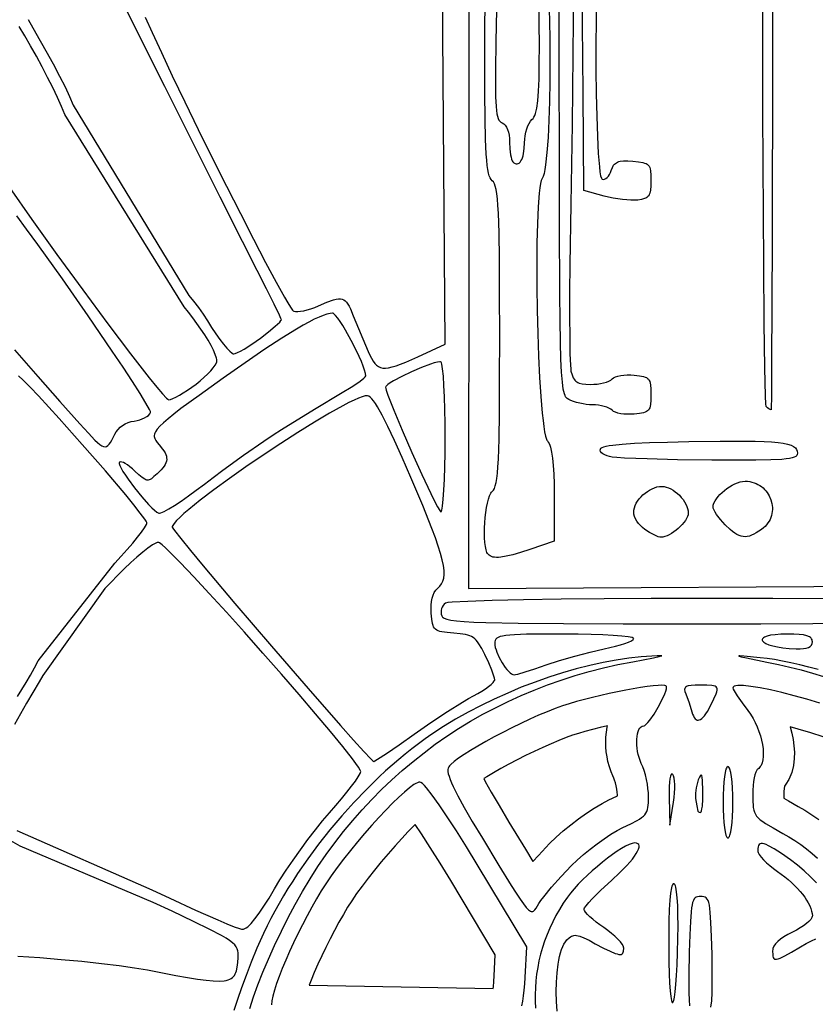
# Model space of a CAD drawing. Extents: x 0 to 7.9, y 0 to 11.
# Drawn here: x 2.5 to 4.1, y 4.6 to 6.6 of the extents above; entities that cross this region are included whole.
import ezdxf

# ---------------------------------------------------------------- set-up
doc = ezdxf.new("R2010")
doc.units = 0
doc.layers.add('IMPORT_-_FALCON1', color=18, linetype='CONTINUOUS')

msp = doc.modelspace()

# ---------------------------------------------------------------- linework, layer by layer
at = {"layer": 'IMPORT_-_FALCON1'}
for points in [[(4.3246, 6.6435), (4.3257, 6.8873), (4.3266, 7.138), (4.3274, 7.6311), (4.3274, 7.8594), (4.327, 8.0658), (4.3264, 8.2434), (4.3255, 8.385), (4.3201, 8.9724), (3.8548, 8.9697), (3.3895, 8.9671), (3.3918, 8.885), (3.3923, 8.8346), (3.3926, 8.7222), (3.3931, 8.3396), (3.3933, 7.7943), (3.393, 7.1435), (3.3919, 5.4841), (4.3184, 5.4894)], [(3.015, 5.8037), (3.0818, 5.8449), (3.1373, 5.8782), (3.1558, 5.8894), (3.1708, 5.8994), (3.1766, 5.9037), (3.181, 5.9073), (3.1838, 5.91), (3.1848, 5.9118), (3.1842, 5.9168), (3.1824, 5.9234), (3.1796, 5.9315), (3.176, 5.9407), (3.1667, 5.9613), (3.1557, 5.9831), (3.1442, 6.0039), (3.1386, 6.0133), (3.1333, 6.0215), (3.1285, 6.0284), (3.1242, 6.0337), (3.1207, 6.0371), (3.1193, 6.038), (3.1181, 6.0383), (3.1129, 6.0378), (3.1066, 6.0363), (3.0993, 6.0338), (3.0908, 6.0303), (3.0812, 6.0258), (3.0705, 6.0203), (3.0586, 6.0138), (3.0456, 6.0062), (3.0159, 5.9879), (2.9815, 5.9654), (2.9422, 5.9385), (2.8978, 5.9073), (2.8494, 5.8727), (2.8129, 5.8459), (2.7987, 5.8351), (2.787, 5.8257), (2.7776, 5.8176), (2.7703, 5.8105), (2.765, 5.8044), (2.7615, 5.7991), (2.7604, 5.7967), (2.7596, 5.7943), (2.7592, 5.7921), (2.7592, 5.79), (2.7601, 5.7858), (2.7621, 5.7818), (2.7651, 5.7776), (2.7689, 5.7731), (2.7759, 5.7646), (2.7786, 5.7607), (2.7808, 5.757), (2.7824, 5.7534), (2.7835, 5.75), (2.7841, 5.7467), (2.7842, 5.7435), (2.7837, 5.7402), (2.7827, 5.737), (2.7811, 5.7336), (2.779, 5.7302), (2.7764, 5.7267), (2.7732, 5.723), (2.7652, 5.715), (2.7586, 5.7091), (2.7533, 5.7049), (2.751, 5.7036), (2.7487, 5.7026), (2.7466, 5.7022), (2.7444, 5.7022), (2.7422, 5.7027), (2.7399, 5.7037), (2.7347, 5.7071), (2.7283, 5.7127), (2.7203, 5.7203), (2.7152, 5.725), (2.7101, 5.7291), (2.7054, 5.7326), (2.7009, 5.7354), (2.697, 5.7374), (2.6936, 5.7385), (2.691, 5.7387), (2.69, 5.7385), (2.6893, 5.738), (2.6888, 5.737), (2.6888, 5.7357), (2.6899, 5.7317), (2.6925, 5.7263), (2.6962, 5.7197), (2.701, 5.7121), (2.7066, 5.7039), (2.7197, 5.6862), (2.7338, 5.6685), (2.7477, 5.6529), (2.754, 5.6465), (2.7597, 5.6412), (2.7645, 5.6375), (2.7683, 5.6354), (2.7699, 5.6353), (2.7723, 5.6359), (2.7792, 5.6388), (2.7885, 5.644), (2.8001, 5.651), (2.8133, 5.6598), (2.828, 5.6701), (2.8437, 5.6816), (2.86, 5.6941), (2.8776, 5.7076), (2.897, 5.7221), (2.9385, 5.7521), (2.9796, 5.7805), (2.9983, 5.793)], [(3.3446, 5.7863), (3.3444, 5.8162), (3.344, 5.8443), (3.3432, 5.8699), (3.3422, 5.8925), (3.341, 5.9114), (3.3396, 5.926), (3.3381, 5.9356), (3.3373, 5.9384), (3.3364, 5.9396), (3.3353, 5.9401), (3.3336, 5.9402), (3.329, 5.9396), (3.3227, 5.938), (3.3151, 5.9357), (3.297, 5.9289), (3.2771, 5.9203), (3.2576, 5.911), (3.2409, 5.902), (3.2342, 5.8979), (3.2292, 5.8943), (3.2259, 5.8913), (3.225, 5.89), (3.2247, 5.889), (3.225, 5.8868), (3.2259, 5.8834), (3.2292, 5.8734), (3.2344, 5.8597), (3.2411, 5.8428), (3.2581, 5.8023), (3.2777, 5.7574), (3.2977, 5.7132), (3.3157, 5.675), (3.3232, 5.6599), (3.3293, 5.6483), (3.3338, 5.6408), (3.3353, 5.6389), (3.3362, 5.6382), (3.3371, 5.639), (3.3379, 5.6412), (3.3395, 5.6499), (3.3409, 5.6636), (3.3421, 5.6817), (3.3432, 5.7037), (3.3439, 5.7288), (3.3444, 5.7566)], [(3.2825, 5.1907), (3.3158, 5.2138), (3.3494, 5.2361), (3.3794, 5.255), (3.3919, 5.2623), (3.402, 5.2679), (3.4105, 5.2725), (3.4185, 5.2772), (3.4257, 5.2819), (3.432, 5.2864), (3.4372, 5.2907), (3.4411, 5.2945), (3.4436, 5.2977), (3.4443, 5.2991), (3.4445, 5.3002), (3.4441, 5.3032), (3.4429, 5.3075), (3.4386, 5.3194), (3.4323, 5.3344), (3.4246, 5.3507), (3.4183, 5.3628), (3.4127, 5.3723), (3.4099, 5.3761), (3.407, 5.3795), (3.4041, 5.3823), (3.401, 5.3848), (3.3976, 5.3868), (3.394, 5.3885), (3.39, 5.3899), (3.3855, 5.3911), (3.3751, 5.3928), (3.3621, 5.3939), (3.3486, 5.3951), (3.3382, 5.3965), (3.334, 5.3974), (3.3305, 5.3986), (3.3276, 5.4), (3.3251, 5.4018), (3.3231, 5.4039), (3.3215, 5.4065), (3.3202, 5.4096), (3.3192, 5.4132), (3.3177, 5.4221), (3.3166, 5.4339), (3.3162, 5.4425), (3.3163, 5.4505), (3.3171, 5.4579), (3.3184, 5.4646), (3.3202, 5.4706), (3.3226, 5.4758), (3.3256, 5.4803), (3.3291, 5.4839), (3.3336, 5.4882), (3.3372, 5.493), (3.34, 5.4984), (3.3418, 5.5046), (3.3427, 5.5118), (3.3425, 5.5202), (3.3413, 5.5299), (3.3389, 5.5412), (3.3355, 5.5541), (3.3308, 5.5689), (3.3249, 5.5858), (3.3178, 5.6049), (3.2994, 5.6506), (3.2755, 5.7074), (3.258, 5.7479), (3.2427, 5.782), (3.2294, 5.8102), (3.2181, 5.8326), (3.2084, 5.8497), (3.2042, 5.8563), (3.2003, 5.8617), (3.1968, 5.8659), (3.1936, 5.8689), (3.1907, 5.8709), (3.1881, 5.8718), (3.1862, 5.8719), (3.1839, 5.8716), (3.1779, 5.87), (3.1703, 5.8672), (3.1612, 5.8631), (3.1507, 5.858), (3.1389, 5.8518), (3.112, 5.8368), (3.0815, 5.8186), (3.0484, 5.798), (3.0138, 5.7757), (2.9786, 5.7523), (2.9437, 5.7285), (2.9103, 5.705), (2.8793, 5.6824), (2.8517, 5.6614), (2.8285, 5.6428), (2.8189, 5.6345), (2.8107, 5.627), (2.8041, 5.6205), (2.7993, 5.6149), (2.7963, 5.6105), (2.7955, 5.6087), (2.7952, 5.6071), (2.7964, 5.605), (2.7997, 5.6003), (2.8123, 5.5842), (2.832, 5.5601), (2.8575, 5.5295), (2.9214, 5.4538), (2.995, 5.3678), (3.0689, 5.2823), (3.134, 5.2079), (3.1603, 5.1783), (3.181, 5.1554), (3.1949, 5.1407), (3.1989, 5.1369), (3.2008, 5.1355), (3.2033, 5.1367), (3.2086, 5.1399), (3.2267, 5.1517), (3.2522, 5.1693)], [(3.6811, 5.7482), (3.6754, 5.7493), (3.6704, 5.7508), (3.6659, 5.7527), (3.6623, 5.7548), (3.6595, 5.7571), (3.6576, 5.7595), (3.6567, 5.762), (3.657, 5.7646), (3.6581, 5.7661), (3.6604, 5.7676), (3.6639, 5.769), (3.6687, 5.7702), (3.6748, 5.7714), (3.6822, 5.7725), (3.701, 5.7745), (3.7255, 5.7762), (3.7558, 5.7776), (3.7921, 5.7787), (3.8348, 5.7796), (3.8981, 5.7805), (3.9482, 5.7805), (3.9688, 5.7802), (3.9866, 5.7797), (4.0018, 5.7789), (4.0147, 5.7777), (4.0253, 5.7763), (4.034, 5.7746), (4.0408, 5.7724), (4.0459, 5.77), (4.0496, 5.7671), (4.052, 5.7638), (4.0533, 5.7601), (4.0537, 5.756), (4.0534, 5.7537), (4.0523, 5.7516), (4.0504, 5.7498), (4.0474, 5.7482), (4.0432, 5.7468), (4.0378, 5.7456), (4.0309, 5.7446), (4.0224, 5.7438), (4.0002, 5.7426), (3.97, 5.7421), (3.9308, 5.742), (3.8814, 5.7423), (3.8123, 5.7432), (3.7515, 5.7447), (3.7056, 5.7464), (3.6902, 5.7473)], [(3.9085, 5.6121), (3.8989, 5.6227), (3.8911, 5.633), (3.8881, 5.6377), (3.8859, 5.6418), (3.8844, 5.6453), (3.8839, 5.648), (3.8844, 5.6518), (3.8857, 5.6559), (3.8878, 5.6601), (3.8905, 5.6644), (3.8939, 5.6687), (3.8978, 5.673), (3.9021, 5.6772), (3.9068, 5.6813), (3.9119, 5.6851), (3.9171, 5.6886), (3.9224, 5.6917), (3.9278, 5.6944), (3.9331, 5.6967), (3.9384, 5.6983), (3.9434, 5.6994), (3.9482, 5.6998), (3.953, 5.6996), (3.9576, 5.699), (3.9621, 5.6981), (3.9663, 5.6968), (3.9704, 5.6953), (3.9743, 5.6934), (3.9779, 5.6913), (3.9814, 5.6889), (3.9846, 5.6862), (3.9876, 5.6834), (3.9903, 5.6803), (3.9928, 5.677), (3.997, 5.6701), (4.0002, 5.6626), (4.0023, 5.6548), (4.0032, 5.6468), (4.0032, 5.6427), (4.0029, 5.6387), (4.0023, 5.6347), (4.0014, 5.6307), (4.0001, 5.6268), (3.9986, 5.623), (3.9966, 5.6193), (3.9943, 5.6157), (3.9917, 5.6122), (3.9887, 5.6089), (3.9853, 5.6058), (3.9816, 5.6029), (3.9709, 5.5958), (3.966, 5.5931), (3.9613, 5.5909), (3.9569, 5.5894), (3.9526, 5.5884), (3.9484, 5.588), (3.9443, 5.5883), (3.9402, 5.5891), (3.9361, 5.5905), (3.9319, 5.5925), (3.9276, 5.5952), (3.9232, 5.5985), (3.9185, 5.6024)], [(3.7463, 5.6029), (3.7419, 5.6065), (3.7377, 5.6105), (3.7339, 5.6149), (3.7306, 5.6195), (3.7279, 5.6242), (3.7259, 5.6288), (3.7246, 5.6332), (3.7241, 5.6372), (3.7245, 5.6417), (3.7255, 5.6462), (3.7271, 5.6508), (3.7293, 5.6554), (3.7321, 5.6598), (3.7353, 5.6642), (3.7389, 5.6683), (3.7428, 5.6722), (3.7471, 5.6759), (3.7516, 5.6792), (3.7562, 5.6821), (3.7611, 5.6846), (3.766, 5.6867), (3.771, 5.6882), (3.7759, 5.6891), (3.7808, 5.6895), (3.7853, 5.6891), (3.7898, 5.6881), (3.7944, 5.6865), (3.799, 5.6844), (3.8035, 5.6817), (3.8079, 5.6787), (3.8122, 5.6752), (3.8162, 5.6714), (3.8199, 5.6673), (3.8234, 5.663), (3.8264, 5.6585), (3.829, 5.6539), (3.8311, 5.6492), (3.8327, 5.6446), (3.8337, 5.6399), (3.834, 5.6354), (3.8336, 5.6321), (3.8324, 5.6285), (3.8306, 5.6246), (3.8281, 5.6207), (3.8251, 5.6167), (3.8217, 5.6126), (3.8178, 5.6086), (3.8137, 5.6048), (3.8093, 5.6012), (3.8048, 5.5978), (3.8003, 5.5947), (3.7957, 5.5921), (3.7912, 5.5899), (3.7869, 5.5883), (3.7828, 5.5872), (3.7791, 5.5869), (3.7765, 5.5872), (3.7732, 5.5881), (3.7651, 5.5916), (3.7558, 5.5967)], [(3.548, 5.33), (3.5747, 5.3387), (3.6056, 5.3477), (3.6368, 5.3558), (3.6644, 5.3621), (3.6764, 5.3647), (3.6876, 5.3675), (3.6977, 5.3703), (3.7066, 5.3732), (3.7139, 5.376), (3.7194, 5.3786), (3.7229, 5.381), (3.7238, 5.3821), (3.7241, 5.383), (3.7234, 5.384), (3.7213, 5.3848), (3.7131, 5.3865), (3.7001, 5.388), (3.683, 5.3894), (3.6623, 5.3905), (3.6386, 5.3913), (3.6124, 5.3918), (3.5843, 5.392), (3.5417, 5.3919), (3.5087, 5.3915), (3.4841, 5.3906), (3.4745, 5.3899), (3.4666, 5.3891), (3.4602, 5.3881), (3.4551, 5.3868), (3.4513, 5.3853), (3.4484, 5.3836), (3.4465, 5.3816), (3.4453, 5.3793), (3.4446, 5.3767), (3.4445, 5.3737), (3.4448, 5.3697), (3.4456, 5.3652), (3.447, 5.3604), (3.4488, 5.3553), (3.4535, 5.3447), (3.4593, 5.3343), (3.4657, 5.3248), (3.4689, 5.3207), (3.4721, 5.3171), (3.4752, 5.3141), (3.4782, 5.3118), (3.4809, 5.3104), (3.4834, 5.3099), (3.4861, 5.3103), (3.4909, 5.3115), (3.5056, 5.3158), (3.5253, 5.3222)], [(4.0837, 5.3766), (4.0835, 5.3787), (4.0831, 5.3806), (4.0823, 5.3823), (4.0812, 5.3839), (4.0797, 5.3853), (4.0778, 5.3866), (4.0729, 5.3887), (4.0661, 5.3902), (4.0575, 5.3912), (4.0467, 5.3918), (4.0337, 5.392), (4.0203, 5.3917), (4.0089, 5.3908), (3.9997, 5.3895), (3.9925, 5.3878), (3.9874, 5.3857), (3.9855, 5.3846), (3.9842, 5.3834), (3.9833, 5.3822), (3.9829, 5.3809), (3.983, 5.3796), (3.9836, 5.3783), (3.9846, 5.377), (3.986, 5.3756), (3.9903, 5.373), (3.9963, 5.3706), (4.0041, 5.3683), (4.0135, 5.3662), (4.0245, 5.3645), (4.0371, 5.3632), (4.0512, 5.3624), (4.0591, 5.3623), (4.0659, 5.3627), (4.0715, 5.3637), (4.076, 5.3651), (4.0794, 5.3671), (4.0818, 5.3697), (4.0832, 5.3729)], [(3.5992, 4.926), (3.6105, 4.937), (3.6231, 4.9482), (3.6366, 4.9592), (3.6505, 4.9699), (3.6644, 4.9799), (3.678, 4.9888), (3.6907, 4.9963), (3.7022, 5.0023), (3.7184, 5.01), (3.7309, 5.0165), (3.7358, 5.0195), (3.7401, 5.0224), (3.7436, 5.0253), (3.7464, 5.0283), (3.7487, 5.0315), (3.7505, 5.0348), (3.7519, 5.0385), (3.7528, 5.0426), (3.7539, 5.0521), (3.7541, 5.064), (3.7538, 5.0721), (3.7529, 5.081), (3.7516, 5.0901), (3.7498, 5.0994), (3.7476, 5.1084), (3.7451, 5.117), (3.7424, 5.1249), (3.7394, 5.1317), (3.737, 5.1373), (3.7349, 5.1433), (3.7333, 5.1495), (3.732, 5.1558), (3.7311, 5.1621), (3.7305, 5.1684), (3.7304, 5.1745), (3.7305, 5.1804), (3.7311, 5.186), (3.732, 5.1911), (3.7332, 5.1956), (3.7348, 5.1996), (3.7367, 5.2028), (3.7389, 5.2053), (3.7414, 5.2068), (3.7443, 5.2073), (3.7453, 5.2075), (3.7466, 5.2081), (3.7495, 5.2105), (3.7529, 5.2141), (3.7567, 5.2188), (3.765, 5.2308), (3.7734, 5.2447), (3.781, 5.2589), (3.7868, 5.2718), (3.7888, 5.2772), (3.79, 5.2817), (3.7903, 5.2851), (3.7901, 5.2863), (3.7896, 5.2871), (3.7885, 5.2878), (3.7867, 5.2883), (3.7811, 5.2888), (3.7732, 5.2886), (3.7632, 5.2877), (3.7514, 5.2863), (3.7381, 5.2844), (3.708, 5.2791), (3.675, 5.2724), (3.6414, 5.2646), (3.6093, 5.2561), (3.5945, 5.2518), (3.5808, 5.2474), (3.566, 5.2421), (3.5499, 5.2357), (3.5328, 5.2285), (3.5151, 5.2206), (3.497, 5.2121), (3.4788, 5.2032), (3.4608, 5.1941), (3.4432, 5.1849), (3.4263, 5.1756), (3.4104, 5.1666), (3.3959, 5.1579), (3.3828, 5.1497), (3.3716, 5.1421), (3.3626, 5.1353), (3.3559, 5.1294), (3.3536, 5.1269), (3.3519, 5.1246), (3.3508, 5.1221), (3.3502, 5.119), (3.3503, 5.1152), (3.351, 5.1108), (3.3524, 5.1056), (3.3544, 5.0995), (3.3572, 5.0926), (3.3607, 5.0848), (3.3702, 5.0661), (3.383, 5.0429), (3.3993, 5.0147), (3.4195, 4.9811), (3.4528, 4.9261), (3.4776, 4.8857), (3.4873, 4.8704), (3.4955, 4.8581), (3.5022, 4.8485), (3.5078, 4.8415), (3.5125, 4.8367), (3.5145, 4.8352), (3.5163, 4.8341), (3.518, 4.8335), (3.5195, 4.8333), (3.521, 4.8335), (3.5223, 4.8342), (3.525, 4.8365), (3.5276, 4.84), (3.5334, 4.8497), (3.5374, 4.8556), (3.5432, 4.8632), (3.5589, 4.8821), (3.5782, 4.9039)], [(3.8787, 5.2478), (3.8854, 5.2614), (3.8899, 5.2716), (3.8912, 5.2756), (3.892, 5.279), (3.892, 5.2817), (3.8914, 5.284), (3.89, 5.2857), (3.8879, 5.287), (3.885, 5.288), (3.8813, 5.2887), (3.8714, 5.2893), (3.8579, 5.2894), (3.8476, 5.2892), (3.8397, 5.2887), (3.8338, 5.2877), (3.8316, 5.287), (3.8298, 5.2861), (3.8284, 5.285), (3.8275, 5.2838), (3.8269, 5.2823), (3.8267, 5.2806), (3.8273, 5.2766), (3.8291, 5.2715), (3.8356, 5.2535), (3.8413, 5.2356), (3.8427, 5.231), (3.8443, 5.2271), (3.846, 5.224), (3.8478, 5.2216), (3.8497, 5.2199), (3.8518, 5.2189), (3.8539, 5.2186), (3.8562, 5.219), (3.8586, 5.2201), (3.8612, 5.2219), (3.8638, 5.2245), (3.8666, 5.2277), (3.8694, 5.2317), (3.8724, 5.2364)], [(3.6905, 5.0659), (3.6915, 5.0664), (3.6914, 5.068), (3.6909, 5.0734), (3.6899, 5.0796), (3.6887, 5.0862), (3.6872, 5.0925), (3.6856, 5.098), (3.6841, 5.1021), (3.6821, 5.1068), (3.6787, 5.1147), (3.6751, 5.1249), (3.6724, 5.1351), (3.6704, 5.1451), (3.6689, 5.155), (3.6681, 5.1649), (3.6678, 5.1747), (3.6681, 5.1845), (3.6691, 5.1944), (3.6709, 5.2046), (3.6717, 5.2075), (3.6564, 5.2039), (3.6261, 5.1959), (3.6128, 5.192), (3.6009, 5.1882), (3.588, 5.1835), (3.5735, 5.1778), (3.5577, 5.1712), (3.5411, 5.1638), (3.524, 5.1557), (3.5066, 5.1473), (3.4894, 5.1386), (3.4727, 5.1298), (3.4568, 5.1211), (3.4419, 5.1126), (3.4285, 5.1046), (3.4226, 5.1009), (3.4255, 5.0952), (3.4373, 5.0737), (3.4531, 5.0465), (3.473, 5.0133), (3.5062, 4.9587), (3.5214, 4.934), (3.5322, 4.9462), (3.5548, 4.97), (3.568, 4.9829), (3.5825, 4.9957), (3.5977, 5.0082), (3.6133, 5.0202), (3.6291, 5.0314), (3.6448, 5.0417), (3.6604, 5.051), (3.6744, 5.0583)], [(3.9239, 5.0535), (3.9237, 5.0683), (3.9231, 5.082), (3.9222, 5.0942), (3.921, 5.1048), (3.9195, 5.1134), (3.9178, 5.1198), (3.9169, 5.1222), (3.9159, 5.1239), (3.9149, 5.1249), (3.9139, 5.1253), (3.9128, 5.1249), (3.9118, 5.1239), (3.9108, 5.1222), (3.9099, 5.1198), (3.9082, 5.1134), (3.9067, 5.1048), (3.9055, 5.0942), (3.9046, 5.082), (3.9041, 5.0683), (3.9039, 5.0535), (3.9041, 5.0386), (3.9046, 5.0249), (3.9055, 5.0127), (3.9067, 5.0022), (3.9082, 4.9935), (3.9099, 4.9871), (3.9108, 4.9847), (3.9118, 4.983), (3.9128, 4.982), (3.9139, 4.9816), (3.9149, 4.982), (3.9159, 4.983), (3.9169, 4.9847), (3.9178, 4.9871), (3.9195, 4.9935), (3.921, 5.0022), (3.9222, 5.0127), (3.9231, 5.0249), (3.9237, 5.0386)], [(3.8028, 5.1094), (3.8019, 5.1101), (3.801, 5.1104), (3.8002, 5.11), (3.7994, 5.1092), (3.798, 5.1059), (3.7969, 5.1007), (3.796, 5.0937), (3.7954, 5.0851), (3.7952, 5.0748), (3.7953, 5.0632), (3.7966, 5.0073), (3.8041, 5.0535), (3.8055, 5.0629), (3.8064, 5.0721), (3.8068, 5.0809), (3.8069, 5.0889), (3.8065, 5.096), (3.8057, 5.1019), (3.8045, 5.1065), (3.8037, 5.1081)], [(3.8633, 5.0766), (3.8626, 5.0971), (3.862, 5.1034), (3.8611, 5.1071), (3.8605, 5.108), (3.8599, 5.1083), (3.8592, 5.108), (3.8583, 5.1071), (3.8564, 5.1037), (3.8541, 5.0982), (3.8524, 5.0934), (3.851, 5.0881), (3.8498, 5.0826), (3.849, 5.077), (3.8484, 5.0715), (3.8482, 5.0663), (3.8484, 5.0614), (3.8489, 5.0571), (3.8516, 5.0428), (3.8526, 5.0385), (3.8535, 5.0357), (3.8544, 5.034), (3.8556, 5.0332), (3.8589, 5.033), (3.8594, 5.0332), (3.8599, 5.0338), (3.8608, 5.0364), (3.8616, 5.0404), (3.8623, 5.0457), (3.8632, 5.0596)], [(3.4414, 4.6785), (3.4418, 4.682), (3.4428, 4.6924), (3.4435, 4.7037), (3.4456, 4.7462), (3.3558, 4.8956), (3.3343, 4.9309), (3.3146, 4.9624), (3.2968, 4.9898), (3.2843, 5.0083), (3.2829, 5.0069), (3.2705, 4.9943), (3.2573, 4.9803), (3.2437, 4.9653), (3.2299, 4.9496), (3.2161, 4.9333), (3.2026, 4.9169), (3.1897, 4.9005), (3.1776, 4.8846), (3.1665, 4.8693), (3.1568, 4.855), (3.1484, 4.8418), (3.1397, 4.8273), (3.1308, 4.8117), (3.1219, 4.7953), (3.1131, 4.7784), (3.1045, 4.7612), (3.0963, 4.744), (3.0885, 4.727), (3.0813, 4.7106), (3.0748, 4.6951), (3.0709, 4.685)], [(3.8131, 4.779), (3.8134, 4.8044), (3.8133, 4.8265), (3.8128, 4.8454), (3.8119, 4.8611), (3.8106, 4.8733), (3.809, 4.8822), (3.808, 4.8853), (3.8069, 4.8875), (3.8058, 4.8889), (3.8045, 4.8893), (3.8033, 4.8888), (3.8021, 4.8872), (3.801, 4.8846), (3.8, 4.8809), (3.7983, 4.8704), (3.7969, 4.8559), (3.7958, 4.8373), (3.7951, 4.8149), (3.7947, 4.7886), (3.7947, 4.7585), (3.7949, 4.7313), (3.7955, 4.7081), (3.7964, 4.6888), (3.7974, 4.6734), (3.7986, 4.6619), (3.8, 4.6543), (3.8007, 4.6519), (3.8015, 4.6504), (3.8022, 4.6499), (3.803, 4.6503), (3.8038, 4.6516), (3.8046, 4.6539), (3.8061, 4.6611), (3.8076, 4.6719), (3.809, 4.6864), (3.8103, 4.7043), (3.8115, 4.7258), (3.8124, 4.7507)]]:
    msp.add_lwpolyline(points, close=True, dxfattribs=at)
for points in [[(4.0036, 7.0019), (4.0034, 6.5521), (4.0028, 6.1837), (4.0018, 5.9347), (4.0012, 5.867), (4.0009, 5.8493), (4.0005, 5.8433), (3.9987, 5.8439), (3.9962, 5.8453), (3.9933, 5.8475), (3.9905, 5.8502), (3.9898, 5.8558), (3.9891, 5.8711), (3.9879, 5.9284), (3.9868, 6.0181), (3.9858, 6.1363), (3.9843, 6.4422), (3.9838, 6.8145)], [(3.6046, 6.8591), (3.6025, 6.628), (3.6001, 6.4185), (3.5975, 6.2577), (3.5956, 6.1356), (3.5951, 6.0807), (3.595, 6.0316), (3.5953, 5.9898), (3.5958, 5.9566), (3.5967, 5.9335), (3.5973, 5.9261), (3.5979, 5.9217), (3.6001, 5.9141), (3.6026, 5.908), (3.604, 5.9055), (3.6056, 5.9033), (3.6074, 5.9014), (3.6095, 5.8998), (3.6118, 5.8984), (3.6144, 5.8973), (3.6205, 5.8957), (3.628, 5.8949), (3.6373, 5.8947), (3.6441, 5.8949), (3.6508, 5.8955), (3.6574, 5.8965), (3.6636, 5.8979), (3.6692, 5.8995), (3.674, 5.9014), (3.6779, 5.9034), (3.6808, 5.9057), (3.6836, 5.9078), (3.6876, 5.9097), (3.6925, 5.9112), (3.6982, 5.9125), (3.7046, 5.9133), (3.7113, 5.9138), (3.7182, 5.9138), (3.7252, 5.9134), (3.7356, 5.9122), (3.7437, 5.9106), (3.7469, 5.9096), (3.7496, 5.9084), (3.7519, 5.9069), (3.7538, 5.9051), (3.7553, 5.9029), (3.7565, 5.9004), (3.7574, 5.8974), (3.7581, 5.8939), (3.7588, 5.8852), (3.7589, 5.8741), (3.7588, 5.863), (3.7581, 5.8544), (3.7574, 5.8509), (3.7565, 5.8479), (3.7553, 5.8454), (3.7538, 5.8432), (3.7519, 5.8414), (3.7496, 5.8399), (3.7469, 5.8387), (3.7437, 5.8376), (3.7356, 5.8361), (3.7252, 5.8349), (3.7182, 5.8345), (3.7113, 5.8345), (3.7046, 5.8349), (3.6982, 5.8358), (3.6925, 5.837), (3.6876, 5.8386), (3.6836, 5.8405), (3.6808, 5.8426), (3.678, 5.8448), (3.6743, 5.8469), (3.6699, 5.8488), (3.6648, 5.8504), (3.6592, 5.8517), (3.6534, 5.8528), (3.6474, 5.8534), (3.6414, 5.8536), (3.6353, 5.8538), (3.6288, 5.8545), (3.6221, 5.8554), (3.6155, 5.8567), (3.6092, 5.8583), (3.6032, 5.8601), (3.5979, 5.8621), (3.5935, 5.8643), (3.5902, 5.8665), (3.5887, 5.868), (3.5872, 5.87), (3.5859, 5.8726), (3.5847, 5.876), (3.5836, 5.8802), (3.5825, 5.8854), (3.5806, 5.8995), (3.5791, 5.9192), (3.5778, 5.9457), (3.5767, 5.9801), (3.5759, 6.0234), (3.5753, 6.0768), (3.5745, 6.2181), (3.5742, 6.6695)], [(3.649, 6.6754), (3.6483, 6.6275), (3.648, 6.578), (3.6482, 6.5283), (3.6487, 6.4801), (3.6497, 6.4348), (3.651, 6.3941), (3.6528, 6.3595), (3.655, 6.3326), (3.6563, 6.3225), (3.6576, 6.3148), (3.6591, 6.3099), (3.6599, 6.3085), (3.6607, 6.3078), (3.6631, 6.3075), (3.6657, 6.308), (3.6683, 6.3093), (3.6708, 6.3114), (3.6733, 6.3141), (3.6755, 6.3174), (3.6774, 6.3212), (3.679, 6.3255), (3.6812, 6.3315), (3.6838, 6.3362), (3.6854, 6.3382), (3.6872, 6.3398), (3.6892, 6.3412), (3.6914, 6.3424), (3.694, 6.3433), (3.6969, 6.344), (3.7036, 6.3447), (3.712, 6.3447), (3.7223, 6.344), (3.7338, 6.3429), (3.7426, 6.3414), (3.7461, 6.3405), (3.749, 6.3393), (3.7515, 6.3379), (3.7535, 6.3361), (3.7552, 6.334), (3.7564, 6.3315), (3.7574, 6.3285), (3.758, 6.325), (3.7587, 6.3163), (3.7589, 6.305), (3.7587, 6.2945), (3.758, 6.2861), (3.7566, 6.2796), (3.7555, 6.277), (3.7543, 6.2747), (3.7527, 6.2728), (3.7509, 6.2712), (3.7487, 6.2699), (3.7462, 6.2688), (3.74, 6.2671), (3.7322, 6.2659), (3.726, 6.2655), (3.7186, 6.2656), (3.7103, 6.2661), (3.7013, 6.267), (3.692, 6.2683), (3.6827, 6.2699), (3.6735, 6.2718), (3.6648, 6.274), (3.624, 6.2853), (3.6227, 6.4824), (3.6197, 6.7571)], [(2.5054, 6.6293), (2.5206, 6.602), (2.5406, 6.5666), (2.5555, 6.54), (2.5685, 6.5157), (2.5795, 6.4938), (2.5887, 6.4742), (2.5958, 6.4571), (2.8286, 6.0741), (2.8383, 6.0623), (2.8479, 6.0496), (2.8573, 6.0363), (2.8661, 6.0226), (2.8745, 6.0093), (2.8829, 5.9968), (2.8909, 5.9855), (2.8985, 5.9757), (2.9053, 5.9676), (2.9111, 5.9614), (2.9158, 5.9576), (2.9176, 5.9566), (2.919, 5.9562), (2.9223, 5.9569), (2.927, 5.9587), (2.933, 5.9616), (2.9399, 5.9655), (2.9558, 5.9756), (2.9731, 5.9879), (2.9893, 6.0006), (3.0027, 6.0118), (3.0117, 6.0202), (3.0141, 6.0231), (3.015, 6.0248), (3.014, 6.0277), (3.0112, 6.0342), (3.0007, 6.0561), (2.9853, 6.087), (2.9664, 6.1239), (2.9366, 6.1822), (2.8916, 6.2716), (2.7801, 6.4948), (2.6817, 6.6918)], [(2.7411, 6.6345), (2.7549, 6.6031), (2.7734, 6.563), (2.7955, 6.516), (2.8206, 6.4638), (2.8477, 6.4083), (2.8759, 6.3511), (2.9045, 6.294), (2.9324, 6.2387), (2.959, 6.1869), (2.9832, 6.1404), (3.0043, 6.1009), (3.0214, 6.0702), (3.0281, 6.0587), (3.0336, 6.05), (3.0376, 6.0443), (3.039, 6.0427), (3.04, 6.042), (3.0433, 6.0413), (3.0479, 6.0413), (3.0535, 6.0419), (3.0599, 6.0431), (3.067, 6.0449), (3.0745, 6.0472), (3.0822, 6.0499), (3.09, 6.053), (3.1068, 6.0601), (3.1197, 6.0649), (3.1251, 6.0663), (3.1297, 6.0671), (3.1337, 6.0672), (3.1373, 6.0666), (3.1405, 6.0653), (3.1434, 6.0632), (3.146, 6.0603), (3.1486, 6.0566), (3.1512, 6.0521), (3.1538, 6.0467), (3.1597, 6.0331), (3.1899, 5.9613), (3.1932, 5.9538), (3.1964, 5.9473), (3.1996, 5.9417), (3.2029, 5.937), (3.2064, 5.9333), (3.2102, 5.9305), (3.2145, 5.9286), (3.2193, 5.9276), (3.2247, 5.9275), (3.2309, 5.9283), (3.2379, 5.9299), (3.2459, 5.9324), (3.255, 5.9357), (3.2652, 5.9398), (3.2895, 5.9505), (3.2895, 5.9505), (3.3449, 5.9757), (3.3422, 6.3327), (3.3396, 6.6897)], [(3.5533, 6.6661), (3.5545, 6.6281), (3.5553, 6.5878), (3.5556, 6.5464), (3.5554, 6.505), (3.5547, 6.4646), (3.5535, 6.4266), (3.5518, 6.3919), (3.5496, 6.3617), (3.5469, 6.3372), (3.5453, 6.3274), (3.5437, 6.3194), (3.5419, 6.3134), (3.54, 6.3095), (3.5382, 6.3056), (3.5366, 6.2993), (3.5351, 6.2906), (3.5338, 6.2798), (3.5317, 6.2525), (3.5303, 6.2187), (3.5294, 6.1796), (3.529, 6.1366), (3.5292, 6.091), (3.5299, 6.0441), (3.5311, 5.9972), (3.5327, 5.9518), (3.5347, 5.9089), (3.5372, 5.8701), (3.54, 5.8366), (3.5416, 5.8222), (3.5432, 5.8097), (3.5449, 5.7991), (3.5467, 5.7907), (3.5485, 5.7846), (3.5495, 5.7825), (3.5505, 5.781), (3.5522, 5.7786), (3.5538, 5.7757), (3.5552, 5.7723), (3.5566, 5.7682), (3.559, 5.7584), (3.5609, 5.7462), (3.5623, 5.7316), (3.5634, 5.7143), (3.564, 5.6945), (3.5642, 5.6719), (3.5642, 5.579), (3.5149, 5.5624), (3.4963, 5.5564), (3.4806, 5.5518), (3.4675, 5.5486), (3.4567, 5.5468), (3.4521, 5.5464), (3.4479, 5.5464), (3.4442, 5.5466), (3.4409, 5.5472), (3.438, 5.5481), (3.4354, 5.5493), (3.433, 5.5508), (3.431, 5.5527), (3.4311, 5.5527), (3.4299, 5.5542), (3.4288, 5.5562), (3.427, 5.5616), (3.4256, 5.5684), (3.4246, 5.5765), (3.424, 5.5856), (3.4238, 5.5954), (3.424, 5.6057), (3.4245, 5.6163), (3.4254, 5.6268), (3.4265, 5.6371), (3.428, 5.6469), (3.4298, 5.6559), (3.4319, 5.6639), (3.4342, 5.6706), (3.4367, 5.6758), (3.4381, 5.6778), (3.4395, 5.6792), (3.4417, 5.6817), (3.4438, 5.6854), (3.4456, 5.6903), (3.4472, 5.6969), (3.4486, 5.7054), (3.4498, 5.7159), (3.4508, 5.7289), (3.4517, 5.7444), (3.4531, 5.7842), (3.4539, 5.8375), (3.4543, 5.9061), (3.4545, 5.9921), (3.4543, 6.0781), (3.4539, 6.1467), (3.4531, 6.2), (3.4517, 6.2398), (3.4508, 6.2553), (3.4498, 6.2683), (3.4486, 6.2788), (3.4472, 6.2873), (3.4456, 6.2939), (3.4438, 6.2989), (3.4417, 6.3025), (3.4395, 6.305), (3.4373, 6.3074), (3.4353, 6.3106), (3.4335, 6.3149), (3.4319, 6.3204), (3.4305, 6.3273), (3.4292, 6.3358), (3.4282, 6.346), (3.4273, 6.3581), (3.4259, 6.3889), (3.4251, 6.4296), (3.4246, 6.4815), (3.4245, 6.5461), (3.4246, 6.6107), (3.4251, 6.6626)], [(3.4487, 6.6603), (3.4476, 6.6243), (3.4467, 6.578), (3.446, 6.535), (3.4458, 6.5006), (3.4462, 6.474), (3.4472, 6.4541), (3.448, 6.4463), (3.4489, 6.4398), (3.4501, 6.4346), (3.4514, 6.4303), (3.453, 6.4271), (3.4548, 6.4246), (3.4568, 6.4228), (3.4591, 6.4216), (3.4625, 6.4197), (3.4655, 6.4168), (3.4681, 6.413), (3.4703, 6.4083), (3.472, 6.4028), (3.4733, 6.3967), (3.4741, 6.3899), (3.4744, 6.3825), (3.4749, 6.3692), (3.4763, 6.3572), (3.4772, 6.3522), (3.4783, 6.348), (3.4795, 6.3449), (3.4808, 6.3429), (3.4831, 6.3408), (3.4854, 6.3394), (3.4876, 6.3387), (3.4898, 6.3387), (3.4918, 6.3393), (3.4938, 6.3405), (3.4956, 6.3423), (3.4973, 6.3447), (3.4989, 6.3476), (3.5002, 6.351), (3.5014, 6.3549), (3.5025, 6.3594), (3.5039, 6.3695), (3.5044, 6.3813), (3.5047, 6.3884), (3.5056, 6.3955), (3.5069, 6.4025), (3.5088, 6.4091), (3.511, 6.4151), (3.5135, 6.4204), (3.5163, 6.4248), (3.5193, 6.4281), (3.5215, 6.4302), (3.5234, 6.433), (3.5252, 6.4363), (3.5267, 6.4404), (3.5281, 6.4453), (3.5293, 6.4511), (3.5313, 6.4658), (3.5327, 6.4851), (3.5336, 6.5097), (3.5342, 6.5404), (3.5343, 6.5777), (3.5342, 6.6203), (3.5338, 6.6534)], [(2.4677, 6.2914), (2.5129, 6.2265), (2.5631, 6.1562), (2.6151, 6.0849), (2.6656, 6.0168), (2.7114, 5.9564), (2.7492, 5.9079), (2.7642, 5.8895), (2.7759, 5.8756), (2.784, 5.8669), (2.7866, 5.8647), (2.7881, 5.8639), (2.7916, 5.8645), (2.7965, 5.8664), (2.8026, 5.8693), (2.8097, 5.8732), (2.8176, 5.8779), (2.8259, 5.8832), (2.8345, 5.8892), (2.8432, 5.8955), (2.8516, 5.9022), (2.8595, 5.909), (2.8666, 5.9157), (2.8728, 5.9222), (2.878, 5.9282), (2.8818, 5.9337), (2.8843, 5.9383), (2.8849, 5.9402), (2.8851, 5.9419), (2.8849, 5.9446), (2.8843, 5.9476), (2.882, 5.9549), (2.8783, 5.9635), (2.8734, 5.9731), (2.8675, 5.9835), (2.8607, 5.9945), (2.8531, 6.0059), (2.8451, 6.0175), (2.8366, 6.0289), (2.8279, 6.0401), (2.8191, 6.0508), (2.5789, 6.4384), (2.5723, 6.4544), (2.5641, 6.4726), (2.5547, 6.4923), (2.5443, 6.513), (2.5333, 6.5344), (2.5218, 6.5558), (2.5101, 6.5767), (2.4986, 6.5967), (2.4875, 6.6153)], [(2.4779, 5.9641), (2.5246, 5.9108), (2.5694, 5.86), (2.6095, 5.8153), (2.6266, 5.7964), (2.6398, 5.7827), (2.6451, 5.7777), (2.6497, 5.7739), (2.6538, 5.7712), (2.6573, 5.7697), (2.6605, 5.7692), (2.6633, 5.7699), (2.6659, 5.7715), (2.6685, 5.7742), (2.671, 5.7779), (2.6736, 5.7825), (2.6796, 5.7944), (2.6825, 5.7995), (2.6862, 5.8042), (2.6905, 5.8085), (2.6954, 5.8123), (2.7007, 5.8154), (2.7064, 5.818), (2.7124, 5.8199), (2.7187, 5.821), (2.7244, 5.8219), (2.7299, 5.8234), (2.7351, 5.8252), (2.7398, 5.8274), (2.744, 5.8298), (2.7474, 5.8324), (2.75, 5.8352), (2.7516, 5.838), (2.7513, 5.8401), (2.7496, 5.8441), (2.7425, 5.8572), (2.7308, 5.8764), (2.7152, 5.9009), (2.6963, 5.9297), (2.6747, 5.962), (2.6262, 6.0331), (2.5745, 6.107), (2.5249, 6.1763), (2.5023, 6.2071), (2.4822, 6.2339)], [(2.4837, 5.2665), (2.4926, 5.2801), (2.5015, 5.2945), (2.5102, 5.3094), (2.5183, 5.3241), (2.5257, 5.3383), (2.6796, 5.5351), (2.6924, 5.5487), (2.7046, 5.5622), (2.7158, 5.5751), (2.7256, 5.5869), (2.7337, 5.5973), (2.7397, 5.606), (2.7418, 5.6095), (2.7433, 5.6125), (2.744, 5.6148), (2.744, 5.6164), (2.7426, 5.6192), (2.74, 5.6233), (2.7311, 5.6355), (2.7181, 5.652), (2.7016, 5.6722), (2.6608, 5.7205), (2.6143, 5.7739), (2.5676, 5.8264), (2.5261, 5.8715), (2.5091, 5.8894), (2.4954, 5.9032), (2.4858, 5.912)], [(2.4828, 4.9962), (2.7541, 4.8773), (2.7903, 4.8603), (2.842, 4.8362), (2.8869, 4.8163), (2.9053, 4.8086), (2.9201, 4.8028), (2.9309, 4.799), (2.9345, 4.798), (2.9369, 4.7976), (2.939, 4.7979), (2.9415, 4.7989), (2.9442, 4.8005), (2.9472, 4.8028), (2.9539, 4.8094), (2.9617, 4.8186), (2.9704, 4.8302), (2.9799, 4.8442), (2.9902, 4.8605), (3.0012, 4.879), (3.012, 4.8969), (3.0246, 4.9164), (3.0385, 4.9369), (3.0533, 4.9578), (3.0684, 4.9783), (3.0835, 4.998), (3.0981, 5.0161), (3.1117, 5.032), (3.1244, 5.0465), (3.1362, 5.0605), (3.1469, 5.0737), (3.1563, 5.0856), (3.164, 5.0961), (3.1698, 5.1047), (3.1735, 5.1111), (3.1744, 5.1134), (3.1748, 5.115), (3.1745, 5.1163), (3.1736, 5.1182), (3.1704, 5.1237), (3.1651, 5.1313), (3.158, 5.1409), (3.1387, 5.1654), (3.1137, 5.196), (3.084, 5.2314), (3.0507, 5.2703), (3.015, 5.3115), (2.9779, 5.3537), (2.9406, 5.3957), (2.9043, 5.4361), (2.8699, 5.4738), (2.8387, 5.5075), (2.8116, 5.5358), (2.79, 5.5577), (2.7815, 5.5657), (2.7748, 5.5717), (2.7699, 5.5754), (2.7683, 5.5763), (2.7671, 5.5767), (2.765, 5.5763), (2.7623, 5.5753), (2.7553, 5.5714), (2.7464, 5.5652), (2.7359, 5.5571), (2.7243, 5.5472), (2.7117, 5.5358), (2.6986, 5.5233), (2.6854, 5.5099), (2.6722, 5.4966), (2.6594, 5.4841), (2.5351, 5.3086), (2.5274, 5.2956), (2.502, 5.2529), (2.4778, 5.2102)], [(4.1187, 5.4632), (4.0042, 5.4636), (3.8602, 5.4636), (3.7594, 5.4634), (3.6647, 5.4629), (3.5784, 5.462), (3.5025, 5.4609), (3.4392, 5.4595), (3.3905, 5.4579), (3.3587, 5.4562), (3.3497, 5.4553), (3.3456, 5.4544), (3.3429, 5.4523), (3.3407, 5.4496), (3.3389, 5.4465), (3.3376, 5.4432), (3.3368, 5.4396), (3.3365, 5.436), (3.3369, 5.4324), (3.3378, 5.4289), (3.3385, 5.4276), (3.3395, 5.4263), (3.3409, 5.4251), (3.3428, 5.424), (3.3483, 5.4219), (3.3564, 5.4201), (3.3678, 5.4186), (3.383, 5.4172), (3.4024, 5.4161), (3.4267, 5.4152), (3.4918, 5.4138), (3.5826, 5.413), (3.7032, 5.4126), (3.8581, 5.4125), (3.9797, 5.4127), (4.0849, 5.4132), (4.1738, 5.414)], [(2.9514, 4.6379), (2.9591, 4.6617), (2.9678, 4.686), (2.9777, 4.711), (2.9888, 4.7372), (3.0012, 4.7647), (3.015, 4.794), (3.0285, 4.8212), (3.0427, 4.8477), (3.0574, 4.8737), (3.0728, 4.8991), (3.0887, 4.9238), (3.1053, 4.9479), (3.1225, 4.9714), (3.1402, 4.9942), (3.1585, 5.0164), (3.1774, 5.0379), (3.1968, 5.0588), (3.2168, 5.079), (3.2374, 5.0986), (3.2584, 5.1175), (3.28, 5.1357), (3.3022, 5.1532), (3.3248, 5.17), (3.348, 5.1862), (3.3717, 5.2016), (3.3959, 5.2164), (3.4205, 5.2304), (3.4457, 5.2437), (3.4713, 5.2563), (3.4974, 5.2682), (3.5239, 5.2793), (3.5509, 5.2898), (3.5784, 5.2994), (3.6062, 5.3083), (3.6346, 5.3165), (3.6633, 5.3239), (3.6925, 5.3305), (3.7221, 5.3364), (3.7643, 5.3443), (3.7755, 5.3466), (3.7802, 5.348), (3.7805, 5.3482), (3.7803, 5.3484), (3.7788, 5.3485), (3.7714, 5.3483), (3.7391, 5.3459), (3.7143, 5.3434), (3.6888, 5.3397), (3.6625, 5.3349), (3.6357, 5.329), (3.6085, 5.3221), (3.581, 5.3141), (3.5533, 5.3052), (3.5256, 5.2954), (3.4979, 5.2848), (3.4705, 5.2733), (3.4434, 5.2611), (3.4168, 5.2482), (3.3908, 5.2346), (3.3655, 5.2204), (3.3411, 5.2056), (3.3177, 5.1904), (3.3043, 5.1811), (3.291, 5.1713), (3.2776, 5.1611), (3.2643, 5.1505), (3.2511, 5.1395), (3.2379, 5.1282), (3.2248, 5.1165), (3.2118, 5.1044), (3.1989, 5.092), (3.1861, 5.0793), (3.161, 5.0531), (3.1365, 5.0258), (3.1128, 4.9977), (3.09, 4.9689), (3.0683, 4.9395), (3.0477, 4.9097), (3.0378, 4.8947), (3.0283, 4.8797), (3.0191, 4.8646), (3.0103, 4.8494), (3.0019, 4.8343), (2.9938, 4.8192), (2.9862, 4.8042), (2.9789, 4.7892), (2.9721, 4.7742), (2.9658, 4.7594), (2.9543, 4.7311), (2.9439, 4.7048), (2.9348, 4.68), (2.9266, 4.6565), (2.9196, 4.6338)], [(4.0956, 5.3208), (4.0769, 5.3257), (4.0585, 5.3301), (4.0407, 5.3341), (4.0237, 5.3376), (4.0076, 5.3405), (3.9925, 5.3428), (3.9787, 5.3444), (3.9455, 5.3475), (3.9376, 5.348), (3.936, 5.3479), (3.9357, 5.3478), (3.9358, 5.3476), (3.9402, 5.3463), (3.951, 5.344), (3.9922, 5.3357), (4.0155, 5.3309), (4.0386, 5.3255), (4.0615, 5.3197), (4.084, 5.3135), (4.1063, 5.3068)], [(4.0988, 5.253), (4.0726, 5.2608), (4.0469, 5.2679), (4.0223, 5.2742), (3.9993, 5.2795), (3.9784, 5.2837), (3.9602, 5.2867), (3.9451, 5.2883), (3.9389, 5.2886), (3.9337, 5.2884), (3.9295, 5.2879), (3.9264, 5.2869), (3.9245, 5.2854), (3.9241, 5.2845), (3.9239, 5.2835), (3.9245, 5.2814), (3.9263, 5.2779), (3.9327, 5.2675), (3.9422, 5.2537), (3.9538, 5.2381), (3.9593, 5.2305), (3.9643, 5.2223), (3.9688, 5.2138), (3.9728, 5.205), (3.9763, 5.196), (3.9792, 5.1871), (3.9815, 5.1782), (3.9833, 5.1694), (3.9844, 5.161), (3.9849, 5.153), (3.9848, 5.1456), (3.984, 5.1388), (3.9825, 5.1327), (3.9804, 5.1275), (3.979, 5.1252), (3.9775, 5.1233), (3.9757, 5.1215), (3.9738, 5.1201), (3.9728, 5.1192), (3.9718, 5.1179), (3.9699, 5.1141), (3.9682, 5.1089), (3.9668, 5.1025), (3.9656, 5.095), (3.9646, 5.0868), (3.964, 5.078), (3.9638, 5.0688), (3.964, 5.054), (3.9643, 5.0479), (3.9649, 5.0425), (3.9658, 5.0376), (3.9672, 5.0332), (3.9691, 5.0292), (3.9716, 5.0254), (3.9749, 5.0217), (3.9789, 5.0181), (3.9838, 5.0144), (3.9897, 5.0105), (4.0046, 5.0016), (4.0245, 4.9907), (4.0365, 4.9837), (4.0485, 4.9761), (4.0603, 4.968), (4.0719, 4.9593), (4.0833, 4.9502), (4.0943, 4.9406)], [(4.1055, 5.1853), (4.0804, 5.1933), (4.0553, 5.2007), (4.039, 5.2052), (4.0424, 5.1923), (4.0449, 5.1798), (4.0467, 5.1673), (4.0475, 5.1545), (4.0473, 5.1414), (4.0457, 5.1277), (4.0421, 5.1131), (4.0362, 5.0991), (4.0306, 5.0897), (4.0274, 5.0856), (4.0269, 5.0813), (4.0265, 5.0752), (4.0264, 5.0684), (4.0264, 5.0614), (4.0356, 5.0559), (4.0552, 5.0451), (4.0689, 5.0372), (4.083, 5.0283), (4.0968, 5.0188)], [(3.4988, 4.6432), (3.5007, 4.6527), (3.5025, 4.6634), (3.5039, 4.6751), (3.5051, 4.6875), (3.5059, 4.7002), (3.5089, 4.7621), (3.4092, 4.9279), (3.3875, 4.9637), (3.3673, 4.996), (3.3489, 5.0243), (3.3326, 5.0484), (3.3187, 5.0678), (3.3074, 5.0821), (3.3029, 5.0873), (3.299, 5.091), (3.296, 5.0933), (3.2938, 5.0941), (3.2915, 5.0938), (3.2887, 5.0928), (3.2855, 5.0911), (3.2817, 5.0888), (3.273, 5.0825), (3.2628, 5.0739), (3.2513, 5.0634), (3.2388, 5.0512), (3.2254, 5.0376), (3.2114, 5.0227), (3.1971, 5.0069), (3.1826, 4.9904), (3.1681, 4.9734), (3.1539, 4.9561), (3.1403, 4.9388), (3.1274, 4.9218), (3.1154, 4.9052), (3.1046, 4.8893), (3.0952, 4.8747), (3.0858, 4.8588), (3.0762, 4.8421), (3.0667, 4.8247), (3.0574, 4.8068), (3.0484, 4.7886), (3.0397, 4.7705), (3.0315, 4.7526), (3.0238, 4.7352), (3.0169, 4.7185), (3.0107, 4.7027), (3.0054, 4.6881), (3.0011, 4.6748), (2.9979, 4.6632), (2.9958, 4.6534), (2.9951, 4.6457)], [(2.4845, 4.7436), (2.5286, 4.7405), (2.5719, 4.737), (2.6136, 4.7331), (2.6527, 4.729), (2.6883, 4.7246), (2.7195, 4.7201), (2.7453, 4.7157), (2.8027, 4.7047), (2.826, 4.7005), (2.8462, 4.6972), (2.8635, 4.6949), (2.878, 4.6935), (2.8901, 4.6931), (2.8999, 4.6938), (2.9041, 4.6946), (2.9078, 4.6956), (2.9111, 4.6968), (2.9139, 4.6984), (2.9164, 4.7003), (2.9186, 4.7024), (2.9204, 4.7048), (2.922, 4.7076), (2.9233, 4.7106), (2.9244, 4.7139), (2.926, 4.7215), (2.9271, 4.7304), (2.928, 4.7406), (2.9282, 4.7456), (2.9282, 4.7502), (2.9276, 4.7544), (2.9263, 4.7584), (2.9241, 4.7623), (2.921, 4.7663), (2.9166, 4.7704), (2.9109, 4.7748), (2.9036, 4.7795), (2.8946, 4.7848), (2.8708, 4.7973), (2.8382, 4.8134), (2.7952, 4.8338), (2.7569, 4.8518), (2.4893, 4.9651), (2.4705, 4.9759)], [(3.5701, 4.633), (3.5688, 4.6523), (3.5684, 4.6719), (3.5687, 4.6912), (3.5699, 4.7098), (3.572, 4.7272), (3.5734, 4.7354), (3.575, 4.743), (3.5769, 4.7502), (3.5789, 4.7568), (3.5813, 4.7627), (3.5838, 4.7679), (3.5866, 4.7724), (3.5896, 4.7761), (3.5944, 4.7806), (3.5967, 4.7823), (3.599, 4.7836), (3.6013, 4.7846), (3.6037, 4.7852), (3.6064, 4.7854), (3.6092, 4.7852), (3.6123, 4.7846), (3.6158, 4.7836), (3.624, 4.7804), (3.6342, 4.7754), (3.6469, 4.7686), (3.6635, 4.7598), (3.6766, 4.7533), (3.6866, 4.749), (3.6906, 4.7478), (3.694, 4.747), (3.6967, 4.7468), (3.699, 4.7471), (3.7008, 4.748), (3.7021, 4.7493), (3.7031, 4.7512), (3.7037, 4.7535), (3.7042, 4.7597), (3.7039, 4.7613), (3.7033, 4.7631), (3.701, 4.7673), (3.6973, 4.7722), (3.6924, 4.7776), (3.6865, 4.7834), (3.6797, 4.7893), (3.6722, 4.7952), (3.6642, 4.8009), (3.6562, 4.8066), (3.6487, 4.8122), (3.6419, 4.8177), (3.636, 4.8229), (3.6311, 4.8276), (3.6274, 4.8318), (3.6251, 4.8351), (3.6245, 4.8365), (3.6242, 4.8376), (3.6245, 4.8388), (3.6254, 4.8405), (3.6286, 4.8451), (3.6337, 4.8513), (3.6404, 4.8586), (3.6485, 4.867), (3.6578, 4.8761), (3.6792, 4.8958), (3.6962, 4.9116), (3.7104, 4.926), (3.7163, 4.9327), (3.7215, 4.9389), (3.7259, 4.9447), (3.7294, 4.95), (3.7321, 4.9548), (3.734, 4.959), (3.7349, 4.9627), (3.735, 4.9657), (3.7342, 4.9682), (3.7324, 4.9699), (3.7297, 4.971), (3.7261, 4.9714), (3.7238, 4.9712), (3.7211, 4.9706), (3.715, 4.9685), (3.7077, 4.965), (3.6996, 4.9603), (3.6907, 4.9547), (3.6812, 4.9481), (3.6713, 4.9408), (3.6612, 4.9328), (3.651, 4.9243), (3.6408, 4.9155), (3.6309, 4.9064), (3.6214, 4.8972), (3.6125, 4.8881), (3.6043, 4.8791), (3.597, 4.8704), (3.5907, 4.8621), (3.5825, 4.85), (3.5748, 4.8377), (3.5677, 4.8252), (3.5612, 4.8126), (3.5552, 4.7998), (3.5498, 4.7869), (3.5449, 4.7738), (3.5406, 4.7607), (3.5368, 4.7474), (3.5335, 4.734), (3.5309, 4.7206), (3.5288, 4.7071), (3.5272, 4.6935), (3.5262, 4.6799), (3.5257, 4.6662), (3.5258, 4.6525), (3.5264, 4.6389)], [(4.0919, 4.891), (4.0799, 4.9035), (4.0672, 4.9155), (4.0537, 4.9268), (4.0395, 4.9375), (4.0214, 4.95), (4.0068, 4.9594), (3.9954, 4.9658), (3.9907, 4.968), (3.9867, 4.9694), (3.9834, 4.97), (3.9806, 4.97), (3.9784, 4.9694), (3.9766, 4.968), (3.9753, 4.966), (3.9745, 4.9633), (3.974, 4.96), (3.9738, 4.9561), (3.974, 4.9544), (3.9746, 4.9525), (3.9769, 4.9481), (3.9806, 4.943), (3.9854, 4.9375), (3.9912, 4.9316), (3.9979, 4.9257), (4.0053, 4.9198), (4.0133, 4.9141), (4.0208, 4.9087), (4.0281, 4.9032), (4.035, 4.8975), (4.0416, 4.8917), (4.0478, 4.8858), (4.0536, 4.8799), (4.059, 4.8739), (4.0639, 4.868), (4.0683, 4.862), (4.0722, 4.8562), (4.0756, 4.8505), (4.0784, 4.8449), (4.0807, 4.8395), (4.0823, 4.8342), (4.0833, 4.8292), (4.0837, 4.8245), (4.0835, 4.823), (4.0829, 4.8213), (4.0805, 4.8176), (4.0768, 4.8135), (4.0719, 4.8091), (4.066, 4.8046), (4.0592, 4.8002), (4.0517, 4.7959), (4.0437, 4.7919), (4.0346, 4.7873), (4.0266, 4.7827), (4.0198, 4.778), (4.0141, 4.7732), (4.0096, 4.7685), (4.0064, 4.7637), (4.0044, 4.759), (4.0039, 4.7567), (4.0037, 4.7544), (4.004, 4.7464), (4.0044, 4.7433), (4.005, 4.7408), (4.0061, 4.7389), (4.0075, 4.7377), (4.0094, 4.7371), (4.0118, 4.7372), (4.0149, 4.7379), (4.0187, 4.7393), (4.0286, 4.7441), (4.042, 4.7517), (4.0596, 4.7621), (4.0716, 4.7692), (4.0819, 4.7746), (4.0905, 4.7785)], [(3.8797, 4.6406), (3.8811, 4.6535), (3.882, 4.6703), (3.8824, 4.6912), (3.8823, 4.7165), (3.8818, 4.7465), (3.8808, 4.7829), (3.8797, 4.8109), (3.8783, 4.8316), (3.8774, 4.8396), (3.8764, 4.8461), (3.8751, 4.8513), (3.8737, 4.8554), (3.872, 4.8585), (3.87, 4.8607), (3.8677, 4.8622), (3.8652, 4.8631), (3.8622, 4.8635), (3.8589, 4.8637), (3.8557, 4.8635), (3.8527, 4.8631), (3.8502, 4.8623), (3.8479, 4.8608), (3.846, 4.8587), (3.8443, 4.8557), (3.8428, 4.8517), (3.8416, 4.8467), (3.8405, 4.8405), (3.8396, 4.8328), (3.8382, 4.8131), (3.8371, 4.7863), (3.8361, 4.7515), (3.8352, 4.7054), (3.8351, 4.6864), (3.8353, 4.6698), (3.8358, 4.6557), (3.8367, 4.6437)]]:
    msp.add_lwpolyline(points, dxfattribs=at)

doc.saveas('drawing.dxf')
